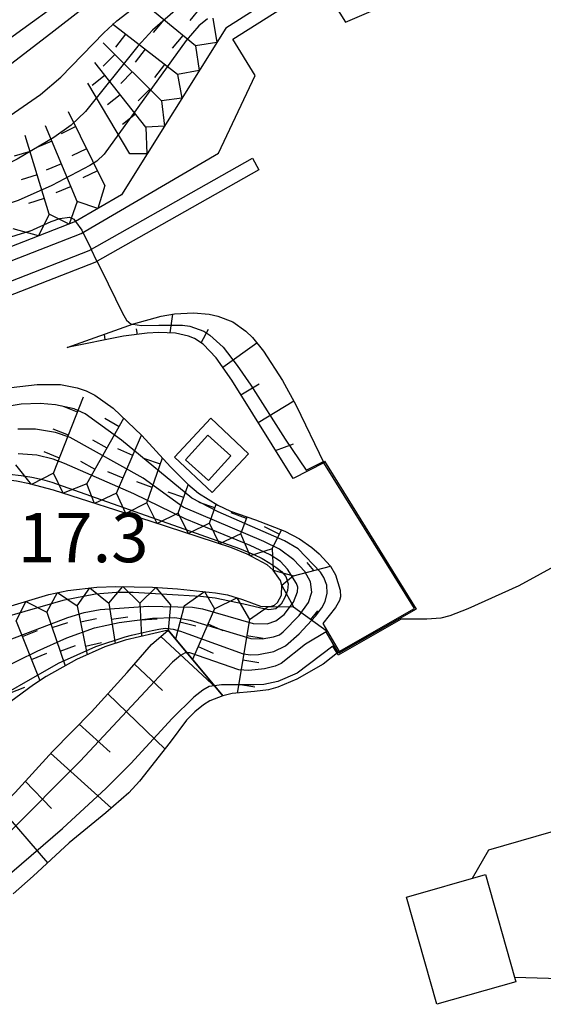
# Model space of a CAD drawing. Extents: x 0 to 2000, y 100500 to 102000.
# Drawn here: x 749 to 789, y 101590 to 101665 of the extents above; entities that cross this region are included whole.
import ezdxf
from ezdxf.enums import TextEntityAlignment as Align

# ---------------------------------------------------------------- set-up
doc = ezdxf.new("R2010")
doc.units = 0
for name, color, linetype in [('2306000', 7, 'Continuous'), ('3001000', 4, 'Continuous'), ('4261000', 1, 'Continuous'), ('6101110', 6, 'Continuous'), ('6101121', 6, 'Continuous'), ('6101990', 6, 'Continuous'), ('6110000', 1, '611000'), ('6130000', 3, '613000'), ('7101001', 8, 'Continuous'), ('7102000', 6, 'Continuous'), ('7102001', 8, 'Continuous'), ('7211111', 8, 'Continuous'), ('7211121', 8, 'Continuous'), ('7211990', 6, 'Continuous'), ('7312000', 1, 'Continuous')]:
    doc.layers.add(name, color=color, linetype=linetype)
doc.styles.add('PlotAnnotation', font='MS Gothic.ttf')
doc.linetypes.add('611000', pattern='A,1,[3,dmdr.shx,S=0.2,R=0,X=0,Y=0],1', length=2)
doc.linetypes.add('613000', pattern='A,1,-0.75,[1,dmdr.shx,S=0.15,R=0,X=0,Y=0],-0.75,1', length=3.5)

msp = doc.modelspace()

# ---------------------------------------------------------------- linework, layer by layer
at = {"layer": '2306000', "flags": 128}
for points in [[(786.87, 101592.34), (819.51, 101591.38), (849.99, 101590.49), (850.62, 101593.35), (853.04, 101604.25), (867.26, 101623.44), (867.26, 101623.46), (868.06, 101625.48), (869.98, 101630.36)], [(836.24, 101623.38), (827.73, 101614.35), (804.03, 101607.51), (784.88, 101601.99), (783.64, 101599.85)]]:
    msp.add_lwpolyline(points, dxfattribs=at)
at = {"layer": '3001000', "flags": 128}
for points in [[(761.85, 101631.68), (763.54, 101633.55), (765.28, 101631.98), (763.59, 101630.11), (761.85, 101631.68)], [(786.87, 101592.34), (786.98, 101591.97), (780.95, 101590.27), (778.64, 101598.43), (784.66, 101600.14), (786.87, 101592.34)]]:
    msp.add_lwpolyline(points, close=True, dxfattribs=at)
at = {"layer": '4261000', "flags": 128}
for points in [[(766.93, 101654.62), (767.42, 101653.74), (754.93, 101646.7), (736.9, 101639.66), (728.6, 101637.68), (708.88, 101634.69), (695.06, 101631.06), (675.68, 101629.26), (664.65, 101628.17), (657.3, 101628.96), (634.01, 101640.14), (597.18, 101664.55), (592.16, 101669.53), (580.94, 101686.49), (571.72, 101703.69), (572.6, 101704.17)], [(572.6, 101704.17), (581.8, 101687), (592.94, 101670.17), (597.81, 101665.33), (634.51, 101641.01), (657.58, 101629.94), (664.66, 101629.17), (675.58, 101630.26), (694.89, 101632.05), (708.68, 101635.67), (728.41, 101638.66), (736.61, 101640.61), (754.5, 101647.61), (766.93, 101654.62)]]:
    msp.add_lwpolyline(points, dxfattribs=at)
at = {"layer": '6101110', "flags": 128}
for points in [[(770.02, 101630.27), (765.36, 101637.73), (764.17, 101639.45), (763.18, 101640.48), (762.53, 101640.9), (762.08, 101641.09), (761.08, 101641.31), (759.81, 101641.38), (758.93, 101641.32), (757.12, 101641.08), (752.84, 101640.23)], [(728.83, 101609.88), (729.87, 101606.86), (730.88, 101604.25), (731.62, 101603.01), (732.05, 101602.58), (732.57, 101602.26), (733.96, 101601.84), (736.94, 101601.53), (740.01, 101601.55), (741.85, 101601.81), (742.81, 101602.1), (744.95, 101603.09), (746.02, 101603.77), (747.01, 101604.56), (748.87, 101606.39), (751.71, 101609.5), (754.68, 101612.52), (757.39, 101615.5), (759.26, 101617.63), (760.52, 101618.72)]]:
    msp.add_lwpolyline(points, dxfattribs=at)
at = {"layer": '6101121', "flags": 128}
for points in [[(752.84, 101640.23), (757.89, 101642.02), (760, 101642.6), (761.01, 101642.78), (762.44, 101642.86), (763.65, 101642.76), (764.31, 101642.62), (765.44, 101642.17), (766.43, 101641.47), (766.94, 101640.98), (767.78, 101639.96), (769.23, 101637.72), (770.26, 101635.82), (772.37, 101631.46), (770.02, 101630.27)], [(760.52, 101618.72), (764.67, 101613.74), (763.7, 101613.34), (763.22, 101613.06), (762.54, 101612.52), (761.92, 101611.87), (760.68, 101610.2), (758.35, 101607.23), (757.52, 101606.36), (755.78, 101604.83), (752.98, 101602.55), (750.26, 101600.01), (748.72, 101598.68)]]:
    msp.add_lwpolyline(points, dxfattribs=at)
at = {"layer": '6101990', "flags": 128}
for points in [[(760.68, 101641.33), (760.87, 101642.75)], [(758.19, 101641.22), (758.12, 101641.64)], [(763.02, 101640.58), (763.59, 101641.62)], [(755.73, 101640.8), (755.67, 101641.23)], [(753.28, 101640.31), (753.27, 101640.35)], [(764.67, 101638.72), (767.27, 101640.58)], [(766.04, 101636.63), (767.45, 101637.47)], [(767.37, 101634.51), (770.07, 101636.17)], [(768.69, 101632.39), (770.06, 101632.89)], [(759.96, 101618.24), (764.2, 101614.31)], [(757.95, 101616.14), (760.08, 101614.15)], [(755.92, 101613.89), (760.28, 101609.68)], [(753.76, 101611.59), (756.1, 101609.46)], [(751.58, 101609.36), (756.2, 101605.2)], [(749.64, 101607.23), (751.65, 101605.17)], [(747.7, 101605.24), (751.35, 101601.03)]]:
    msp.add_lwpolyline(points, dxfattribs=at)
at = {"layer": '6110000', "flags": 128}
msp.add_lwpolyline([(772.28, 101619.23), (773.53, 101617.11), (779.25, 101620.37), (772.37, 101631.46), (770.02, 101630.27)], dxfattribs=at)
at = {"layer": '6130000', "flags": 128}
for points in [[(765.45, 101663.67), (772.15, 101667.95), (774.02, 101664.97), (780.18, 101667.63), (786.43, 101671.84), (790.76, 101683.24), (788.67, 101721.47), (775.75, 101747.56), (735.18, 101785.18), (720.16, 101790.27), (714.66, 101798.1), (703, 101806.66)], [(576.21, 101703.71), (588, 101681.92), (593.73, 101674.78), (596.3, 101671.99), (598.14, 101666.92), (636.1, 101641.34), (657.38, 101630.88), (664.34, 101630.05), (673.22, 101631.03), (675.49, 101631.25), (694.71, 101633.04), (708.43, 101636.63), (712.77, 101637.99), (727.44, 101640.02), (735.37, 101641.66), (753.9, 101648.9), (764.36, 101655.01), (767.15, 101660.92), (765.45, 101663.67)], [(763.76, 101634.84), (766.64, 101632.15), (763.88, 101629.2), (761, 101631.88), (763.76, 101634.84)]]:
    msp.add_lwpolyline(points, dxfattribs=at)
at = {"layer": '7101001', "flags": 128}
for points in [[(756.37, 101667.84), (751.59, 101664.12), (747.17, 101660.75)], [(746.03, 101612.71), (752.18, 101616.21), (755.03, 101617.49), (757.24, 101618.22), (757.74, 101618.34), (758.61, 101618.54), (759.3, 101618.7), (759.8, 101618.81), (760.3, 101618.89), (760.89, 101618.81), (761.46, 101618.65), (762.02, 101618.46), (766.22, 101616.92), (766.82, 101616.85), (767.39, 101616.88), (768.57, 101617.1), (769.44, 101617.53), (770.49, 101618.45), (771.73, 101619.79), (772.21, 101620.43), (772.47, 101620.92), (772.61, 101621.53), (772.59, 101622.14), (772.36, 101622.73), (772.1, 101623.13), (770.4, 101624.91), (769.37, 101625.53), (764.32, 101627.72), (762.32, 101628.76), (756.97, 101633.17), (754.2, 101635.17), (753.36, 101635.55), (751.95, 101635.87), (750.78, 101635.98), (749.33, 101635.92), (747.61, 101635.65)]]:
    msp.add_lwpolyline(points, dxfattribs=at)
at = {"layer": '7102000', "flags": 128}
for points in [[(753.48, 101649.81), (753.96, 101649.14), (754.66, 101647.7)], [(755.1, 101646.8), (755.42, 101646.16), (757.05, 101642.83), (757.36, 101642.31), (757.71, 101642.01), (757.82, 101642)], [(804.67, 101625.8), (804.39, 101625.96), (803.95, 101626.32), (803.24, 101627.07), (802.07, 101628.31), (801.54, 101628.69), (801.22, 101628.82), (800.63, 101628.91), (799.54, 101628.86), (798.9, 101628.75), (797.89, 101628.47), (796.87, 101628.04), (794.94, 101626.91), (791.91, 101624.78), (790.44, 101623.88), (787.19, 101622.11), (783.32, 101620.36), (781.95, 101619.82), (781.27, 101619.64), (780.2, 101619.57)], [(780.2, 101619.57), (778.54, 101619.57)]]:
    msp.add_lwpolyline(points, dxfattribs=at)
at = {"layer": '7102001', "flags": 128}
for points in [[(671.09, 101636.56), (674.31, 101636.69), (677.47, 101636.92), (683.61, 101637.52), (688.89, 101638.16), (692.54, 101638.75), (694.87, 101639.3), (698.48, 101640.4), (700.5, 101641.23), (702.19, 101642.21), (706.71, 101645.29), (708.17, 101646.01), (710.95, 101646.86), (720.08, 101648.78), (722.73, 101649.59), (725.85, 101650.86), (729.17, 101652.39), (737.6, 101656.67), (740.9, 101658.52), (744.12, 101660.62), (757.46, 101670.27)], [(670.25, 101634.88), (677.49, 101635.42), (685.92, 101636.27), (690.71, 101636.9), (695.04, 101637.74), (698.92, 101638.74), (701.35, 101639.6), (703.69, 101640.73), (708.42, 101643.45), (710.17, 101644.21), (711.61, 101644.63), (721, 101646.48), (726.3, 101647.98), (730.91, 101649.61), (742.8, 101654.55), (743.87, 101655.02), (745.29, 101655.82), (748.16, 101657.64), (750.81, 101659.48), (752.36, 101660.78), (755.62, 101664.17), (756.62, 101665.07), (760.44, 101668.04)], [(750, 101649.07), (736.6, 101644.95), (732.37, 101643.8), (719.88, 101641.43), (713.7, 101640.11), (712.19, 101639.7), (706.03, 101637.66), (703.14, 101636.82), (696.86, 101635.22), (692.57, 101634.39), (688.94, 101633.88), (666.47, 101631.64), (662.36, 101631.71), (660.13, 101631.92), (658.65, 101632.19), (656.91, 101632.78), (654.09, 101634.03), (640.01, 101641.35), (636.58, 101643.22), (618.7, 101655.6), (602.29, 101666.76)], [(761.25, 101666.04), (759.32, 101664.36), (758.21, 101663.15), (754.22, 101658.17), (753.15, 101657.13), (751.83, 101656.2), (749.03, 101654.55), (745.97, 101653.06), (733.41, 101648.4), (730.03, 101647.26), (726.97, 101646.38), (723.86, 101645.61), (713.66, 101643.37), (711.2, 101642.73), (708.31, 101641.64), (704.55, 101639.72), (702.53, 101638.87), (698.44, 101637.59), (693.96, 101636.52), (690.82, 101635.96), (685.51, 101635.32), (676.87, 101634.49), (666.56, 101633.65)], [(763.52, 101665.23), (762.86, 101664.69), (761.9, 101663.58), (755.66, 101654.93), (755.1, 101654.41), (754.55, 101654.06), (751.67, 101652.55), (749.11, 101651.41), (734.09, 101646.43), (731.71, 101645.71), (728.25, 101644.85), (712.17, 101641.41), (710.1, 101640.67), (704.76, 101638.54), (702.1, 101637.65), (697.09, 101636.2), (693.78, 101635.47), (686.73, 101634.52), (666.66, 101632.7)], [(750, 101649.07), (751.61, 101649.8), (752.27, 101650.04), (753.01, 101650.13), (753.35, 101649.99), (753.48, 101649.81)], [(755.1, 101646.8), (754.66, 101647.7)], [(757.82, 101642), (758.48, 101641.91), (759.8, 101641.93), (761.6, 101641.93), (762.18, 101641.84), (763.24, 101641.46), (763.7, 101641.17), (764.7, 101640.24), (765.78, 101638.86), (766.8, 101637.35), (769.42, 101633.26)], [(746.2, 101615.01), (750.55, 101617.13), (752.82, 101618.14), (754.91, 101618.9), (756.79, 101619.32), (759.32, 101619.64), (761.04, 101619.69), (762.2, 101619.48), (766.82, 101618.09), (767.66, 101618.07), (768.54, 101618.21), (768.99, 101618.38), (769.28, 101618.6), (770.49, 101619.85), (771.2, 101620.84), (771.46, 101621.62), (771.36, 101622.4), (770.91, 101623.18), (770.08, 101624.08), (768.98, 101624.88), (767.79, 101625.48), (761.65, 101628.07), (758.62, 101630.3), (753.06, 101633.37), (751.95, 101633.76), (750.44, 101634.02), (749.09, 101634.02)], [(769.42, 101633.26), (771.02, 101630.89), (772.33, 101631.55)], [(745.82, 101617), (752.89, 101619.7), (754.12, 101620.08), (755.36, 101620.3), (759.01, 101620.55), (762.37, 101620.48), (763.14, 101620.36), (766.98, 101619.24), (768.06, 101619.22), (768.72, 101619.44), (769.35, 101619.92), (770.05, 101620.85), (770.37, 101621.65), (770.38, 101622), (770.28, 101622.27), (769.59, 101623.37), (769.06, 101623.95), (768.28, 101624.46), (766.75, 101625.17), (761.81, 101627.19), (757.91, 101629.1), (752.63, 101631.41), (751.76, 101631.74), (750.54, 101632.03), (749.11, 101632.13)], [(772.33, 101631.55), (772.41, 101631.59), (779.39, 101620.33), (773.5, 101616.97), (773.45, 101617.04)], [(748.44, 101630.6), (749.33, 101630.49), (750.16, 101630.36), (750.95, 101630.19), (751.68, 101629.99), (765.96, 101624.93), (767.03, 101624.48), (767.67, 101624.17), (768.26, 101623.82), (768.72, 101623.52), (769.14, 101623.19), (769.46, 101622.8), (769.64, 101622.25), (769.61, 101621.74), (769.4, 101621.2), (769.12, 101620.71), (768.72, 101620.35), (768.19, 101620.27), (767.56, 101620.41), (767.04, 101620.53), (766.28, 101620.7), (764.09, 101621.16), (762.98, 101621.3), (757.86, 101621.58), (756.59, 101621.58), (755, 101621.46), (752.5, 101620.98), (744.94, 101618.8)], [(778.54, 101619.57), (778.25, 101619.56), (773.46, 101616.83), (773.37, 101616.98)], [(773.45, 101617.04), (772.54, 101618.59), (770.98, 101617.66)], [(770.98, 101617.66), (769.11, 101616.18), (768.66, 101615.99), (767.85, 101615.78), (766.66, 101615.66), (765.9, 101615.71), (762.18, 101617), (761.96, 101617)], [(773.37, 101616.98), (773.06, 101617.52), (770.34, 101615.45), (768.86, 101614.83), (767.81, 101614.59), (767.07, 101614.57), (766.01, 101614.57), (765.34, 101614.57), (764.57, 101614.57), (764.05, 101614.5)], [(761.96, 101617), (761.81, 101617), (761.46, 101616.8), (760.85, 101616.3), (760.8, 101616.25), (759.15, 101614.48), (753.82, 101608.77), (748.34, 101603.26)], [(764.05, 101614.5), (763.65, 101614.44), (763.17, 101614.16), (762.48, 101613.63), (760.82, 101612.01)], [(724.37, 101608.15), (724.48, 101608.03), (727.67, 101599.14), (728.28, 101598.45), (729.59, 101597.45), (730.16, 101597.18), (731.05, 101596.97), (732.39, 101596.78), (733.51, 101596.72), (737.62, 101596.97), (742.61, 101597.65), (744.33, 101598.08), (746.24, 101598.79), (747.44, 101599.44), (748.62, 101600.31), (752.49, 101603.64), (755.81, 101606.7), (757.68, 101608.59), (760.82, 101612.01)]]:
    msp.add_lwpolyline(points, dxfattribs=at)
at = {"layer": '7211111', "flags": 128}
for points in [[(739.14, 101780.21), (743.59, 101776.02), (774.93, 101746.95), (778.48, 101735.67), (778.48, 101734.05), (777.68, 101731.17), (779.52, 101727.68), (785.5, 101725.62), (787.69, 101721.21), (787.76, 101719.79), (787.68, 101687.37), (782.01, 101672.1), (779.78, 101668.55), (774.41, 101666.23), (772.47, 101669.34), (764.91, 101664.52), (756.98, 101651.85)], [(756.98, 101651.85), (753.47, 101649.8), (735.08, 101642.63), (727.24, 101641), (721.34, 101640.18), (712.55, 101638.96), (708.13, 101637.59), (704.35, 101636.6), (694.54, 101634.02), (675.39, 101632.25), (673.11, 101632.02), (664.35, 101631.06), (657.49, 101631.87), (636.66, 101642.17), (598.97, 101667.57)], [(768.52, 101623.3), (768.05, 101623.69), (766.52, 101624.52), (765.28, 101625.01), (759.22, 101627), (751.79, 101629.38), (749.97, 101629.85), (748.97, 101630.06), (747.29, 101630.26), (745.69, 101630.24), (744.8, 101630.1), (743.23, 101629.63), (741.25, 101628.8), (737.77, 101627.32), (735.61, 101626.5), (732.18, 101625.36), (730.12, 101624.73), (726.46, 101623.62), (721.96, 101622.24), (719.34, 101621.42)], [(761.22, 101621.88), (764.13, 101621.57), (765.04, 101621.41), (766.17, 101621.06), (767.55, 101620.54), (768.31, 101620.52), (768.61, 101620.63), (768.85, 101620.83), (769.14, 101621.4), (769.17, 101622.12), (769.07, 101622.51), (768.52, 101623.3)], [(728.83, 101609.88), (731.93, 101612.08), (733.76, 101613.33), (736.94, 101615.37), (738.3, 101616.18), (740.66, 101617.46), (742.59, 101618.38), (743.69, 101618.84), (745.6, 101619.55), (748.33, 101620.51), (751.43, 101621.45), (752.88, 101621.75), (755.09, 101622), (756.55, 101622.06), (759.33, 101622), (761.22, 101621.88)]]:
    msp.add_lwpolyline(points, dxfattribs=at)
at = {"layer": '7211121', "flags": 128}
for points in [[(719.34, 101621.42), (721.98, 101623.07), (726.7, 101625.93), (730.75, 101628.25), (737.17, 101631.72), (745.57, 101636.02), (746.94, 101636.64), (748.58, 101637.18), (750.55, 101637.41), (752.33, 101637.4), (753.61, 101637.17), (754.27, 101636.94), (754.93, 101636.61), (756.34, 101635.61), (758.52, 101633.54), (760.71, 101631.16), (762.01, 101629.82), (762.82, 101629.15), (764.3, 101628.23), (765.27, 101627.79), (767.17, 101627.13), (769.4, 101626.26), (770.5, 101625.68)], [(770.5, 101625.68), (771.46, 101625.01), (772.01, 101624.54), (772.86, 101623.6), (773.26, 101622.94), (773.61, 101621.77), (773.62, 101621.27), (773.55, 101620.98), (773.26, 101620.44), (772.28, 101619.23), (773.53, 101617.11), (772.31, 101616.13), (770.3, 101615), (768.87, 101614.4), (768.15, 101614.2), (767.09, 101614.06), (765.39, 101613.91), (764.67, 101613.74), (760.52, 101618.72)], [(760.52, 101618.72), (757.24, 101617.96), (755.69, 101617.45), (753.54, 101616.49), (751.24, 101615.21), (750.27, 101614.57), (747.55, 101612.59), (746.13, 101611.81), (745.11, 101611.43), (742.9, 101610.84), (740.01, 101610.32), (738.19, 101610.09), (734.94, 101609.86), (731.04, 101609.81), (728.83, 101609.88)]]:
    msp.add_lwpolyline(points, dxfattribs=at)
at = {"layer": '7211990', "flags": 128}
for points in [[(762.59, 101663.16), (757.78, 101667.14)], [(762.95, 101666.06), (762.16, 101665.1)], [(761.24, 101661), (756.28, 101664.81)], [(760.19, 101665.15), (759.39, 101664.18)], [(763.92, 101665.27), (764.22, 101663.42), (762.59, 101663.16)], [(757.27, 101664.05), (756.51, 101663.06)], [(761.63, 101663.95), (760.83, 101662.99)], [(760.01, 101659), (755.57, 101663.39)], [(756.46, 101662.52), (755.58, 101661.63)], [(758.76, 101662.91), (758, 101661.92)], [(762.59, 101663.16), (762.89, 101661.3), (761.24, 101661)], [(758.81, 101656.99), (754.95, 101661.91)], [(760.25, 101661.76), (759.49, 101660.77)], [(755.72, 101660.93), (754.74, 101660.16)], [(757.79, 101661.2), (756.91, 101660.31)], [(761.24, 101661), (761.57, 101659.18), (760.01, 101659)], [(757.61, 101654.96), (754.41, 101660.33)], [(756.88, 101659.45), (755.9, 101658.68)], [(759.13, 101659.88), (758.25, 101658.99)], [(760.01, 101659), (760.24, 101657.06), (758.81, 101656.99)], [(755.7, 101652.55), (752.94, 101658.16)], [(758.04, 101657.97), (757.05, 101657.2)], [(753.61, 101651.32), (751.19, 101657.08)], [(753.49, 101657.04), (752.37, 101656.48)], [(758.81, 101656.99), (758.91, 101654.95), (757.61, 101654.96)], [(751.46, 101650.36), (749.65, 101656.34)], [(751.67, 101655.93), (750.52, 101655.45)], [(750.01, 101655.14), (748.81, 101654.78)], [(754.32, 101655.35), (753.2, 101654.8)], [(752.4, 101654.2), (751.25, 101653.72)], [(755.15, 101653.67), (754.03, 101653.12)], [(750.55, 101653.35), (749.35, 101652.99)], [(753.13, 101652.48), (751.98, 101651.99)], [(755.7, 101652.55), (755.18, 101650.8), (753.61, 101651.32)], [(751.09, 101651.55), (749.9, 101651.19)], [(753.61, 101651.32), (752.98, 101649.61), (751.46, 101650.36)], [(751.46, 101650.36), (750.65, 101648.71), (748.74, 101649.25)], [(751.8, 101630.66), (754.09, 101636.47)], [(753.63, 101635.31), (752.47, 101635.77)], [(754.34, 101629.85), (757.15, 101634.84)], [(756.79, 101634.2), (755.7, 101634.82)], [(752.94, 101633.57), (751.78, 101634.02)], [(756.6, 101629.14), (758.49, 101633.57)], [(755.87, 101632.57), (754.78, 101633.18)], [(757.83, 101632.02), (756.68, 101632.51)], [(752.26, 101631.82), (751.09, 101632.28)], [(759.93, 101631.36), (758.75, 101631.77)], [(758.9, 101628.41), (760.09, 101631.83)], [(751.8, 101630.66), (750.13, 101629.81), (748.94, 101631.31)], [(754.96, 101630.94), (753.87, 101631.55)], [(754.34, 101629.85), (752.54, 101629.14), (751.8, 101630.66)], [(757.09, 101630.29), (755.94, 101630.78)], [(756.6, 101629.14), (754.92, 101628.37), (754.34, 101629.85)], [(759.31, 101629.59), (758.13, 101630)], [(761.29, 101627.63), (762.05, 101629.78)], [(758.9, 101628.41), (757.3, 101627.61), (756.6, 101629.14)], [(761.71, 101628.81), (760.53, 101629.23)], [(761.29, 101627.63), (759.68, 101626.85), (758.9, 101628.41)], [(764.07, 101628.04), (762.89, 101628.45)], [(763.66, 101626.86), (764.17, 101628.32)], [(763.66, 101626.86), (762.06, 101626.07), (761.29, 101627.63)], [(766.48, 101627.22), (765.31, 101627.66)], [(766.05, 101626.05), (766.53, 101627.36)], [(766.05, 101626.05), (764.43, 101625.29), (763.66, 101626.86)], [(768.97, 101626.04), (767.85, 101626.59)], [(768.42, 101624.92), (766.76, 101624.39), (766.05, 101626.05)], [(768.42, 101624.92), (769.13, 101626.36)], [(768.42, 101624.92), (768.52, 101623.3), (770.05, 101622.87), (769.17, 101622.12), (770.06, 101620.49)], [(770.05, 101622.87), (772.86, 101623.6)], [(771.06, 101623.87), (771.58, 101623.27)], [(756.01, 101620.79), (757.07, 101622.05), (758.37, 101620.77)], [(751.29, 101620.1), (752.1, 101621.59), (753.59, 101620.58)], [(753.59, 101620.58), (754.57, 101621.94), (756.01, 101620.79)], [(758.37, 101620.77), (759.57, 101621.98), (760.7, 101620.66)], [(761.74, 101620.58), (763.29, 101621.66), (764.04, 101620.35)], [(748.96, 101619.4), (749.69, 101620.92), (751.29, 101620.1)], [(753.59, 101620.58), (754.37, 101616.86)], [(756.01, 101620.79), (756.49, 101617.71)], [(758.37, 101620.77), (758.49, 101618.25)], [(760.7, 101620.66), (760.52, 101618.72)], [(761.74, 101620.58), (761.08, 101618.05)], [(764.04, 101620.35), (765.74, 101621.19), (766.71, 101619.55)], [(766.71, 101619.55), (768.13, 101620.52), (770.06, 101620.49)], [(770.06, 101620.49), (772.62, 101618.65)], [(751.29, 101620.1), (752.69, 101616.01)], [(756.2, 101619.56), (757.44, 101619.75)], [(764.04, 101620.35), (762.37, 101616.5)], [(771.37, 101619.55), (771.9, 101620.19)], [(748.96, 101619.4), (750.77, 101614.9)], [(751.7, 101618.92), (752.88, 101619.32)], [(753.84, 101619.36), (755.07, 101619.61)], [(758.43, 101619.52), (759.68, 101619.58)], [(761.42, 101619.37), (762.63, 101619.06)], [(763.54, 101619.2), (764.69, 101618.71)], [(766.71, 101619.55), (765.77, 101613.94)], [(749.43, 101618.24), (750.59, 101618.71)], [(766.51, 101618.31), (767.74, 101618.11)], [(752.3, 101617.14), (753.48, 101617.55)], [(754.23, 101617.52), (755.45, 101617.78)], [(750.12, 101616.5), (751.28, 101616.97)], [(762.8, 101617.48), (763.95, 101616.99)], [(766.19, 101616.47), (767.43, 101616.26)], [(765.88, 101614.62), (767.12, 101614.41)], [(748.45, 101613.93), (749.61, 101614.4)]]:
    msp.add_lwpolyline(points, dxfattribs=at)

# ---------------------------------------------------------------- texts
at = {"layer": '7312000', "style": 'PlotAnnotation'}
msp.add_text('17.3', height=3.75, dxfattribs=at).set_placement((754.06, 101625.285), align=Align.MIDDLE)

doc.saveas('drawing.dxf')
